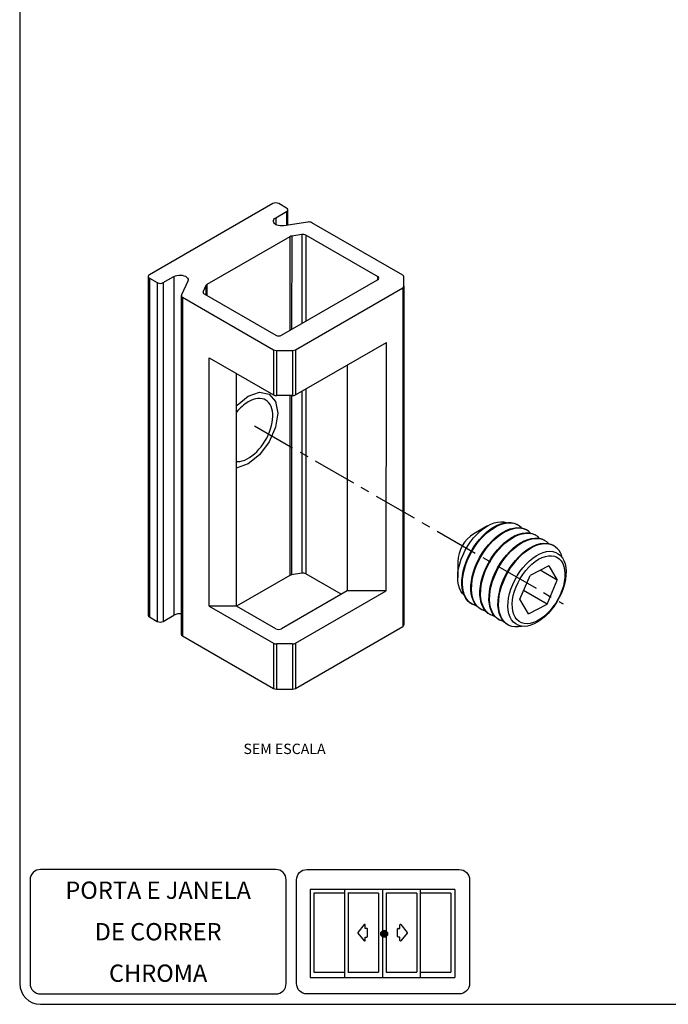
# Paper-space layout 'Sheet 1' of a CAD drawing. Extents: x 10 to 203, y 4 to 287.
# Drawn here: x 10 to 104, y 10 to 152 of the extents above; entities that cross this region are included whole.
import ezdxf
from ezdxf.enums import TextEntityAlignment as Align

# ---------------------------------------------------------------- set-up
doc = ezdxf.new("R2010")
doc.units = 0
doc.linetypes.add('CENTER', pattern=[10.159999999999998, 6.35, -1.27, 1.27, -1.27])
doc.layers.get('0').update_dxf_attribs({"linetype": 'CONTINUOUS'})
for name, color, linetype in [('CENTRO', 3, 'CENTER'), ('FINA', 8, 'CONTINUOUS'), ('LAYOUT', 8, 'CONTINUOUS'), ('PRODUTO', 7, 'CONTINUOUS'), ('TEXTO', 7, 'CONTINUOUS')]:
    doc.layers.add(name, color=color, linetype=linetype)
doc.styles.get("Standard").update_dxf_attribs({"font": 'arial.ttf'})

# ---------------------------------------------------------------- blocks, each defined once
blk = doc.blocks.new('CATÁLOGO')
at = {"layer": 'LAYOUT'}
blk.add_hatch(color=256, dxfattribs=at).paths.add_polyline_path([(62.15980861069033, 20.19321684789259, 1), (63.15980861069033, 20.19321684789259, 1)])
for p, q in [((51.98580985480555, 26.61979551768515), (51.98582400720557, 13.90068267588515)), ((62.42266650720558, 26.61980517588515), (51.98582400720557, 26.61980517588515)), ((52.50780907450559, 26.06590077513515), (52.5078203189056, 14.63714751673515)), ((56.93337150720561, 26.06587767588515), (52.50783150720559, 26.06587767588515)), ((56.95112070920561, 26.61979509168515), (56.95113195355555, 13.90068672808515)), ((61.85855400720561, 26.06587767588515), (57.43301400720554, 26.06587767588515)), ((57.43962044705557, 26.06590127318515), (57.43963169145559, 14.63714801478515)), ((61.85856137905557, 26.06590077513515), (61.85857262505556, 14.63714751673515)), ((62.42264094215557, 26.61979551768515), (62.42265218815555, 13.90068715408515)), ((72.85945650720555, 26.61980517588515), (62.42266650720558, 26.61980517588515)), ((62.94462150720557, 26.06587767588515), (62.94467400720555, 14.63715267588515)), ((67.37021400720556, 26.06587767588515), (62.94462150720557, 26.06587767588515)), ((67.3702163801056, 26.06590077513515), (67.37022762610559, 14.63714751673515)), ((67.8698524888556, 26.61979551768515), (67.86986373645561, 13.90068715408515)), ((72.29539650720557, 26.06587767588515), (67.86985650720555, 26.06587767588515)), ((72.29539246640559, 26.06590077513515), (72.29540371080554, 14.63714751673515)), ((72.85945650720555, 26.61980517588515), (72.85950900720559, 13.90068267588515)), ((59.77803150720558, 21.52347267588515), (58.85508150720557, 20.40002517588515)), ((59.77802543285554, 21.52354642378515), (59.77803150720558, 21.52347267588515)), ((59.91342900720559, 20.97222267588515), (59.91344824005557, 21.47505723518515)), ((64.93815150720559, 20.97222267588515), (64.93815150720559, 21.47506767588515)), ((65.07354425780557, 21.52354642378515), (65.0735490072056, 21.52347267588515)), ((65.0735490072056, 21.52347267588515), (65.99649900720556, 20.40002517588515)), ((58.85508150720557, 20.40002517588515), (58.85513865280558, 20.40003214033515)), ((58.8551385211556, 20.30305346048515), (58.85508150720557, 20.30305767588515)), ((58.85508150720557, 20.30305767588515), (59.7780254772556, 19.17953891113515)), ((60.17120400720557, 20.97222267588515), (59.91342900720559, 20.97222267588515)), ((60.17127248700558, 20.97223085623515), (60.17120400720557, 20.97222267588515)), ((60.24759150720558, 20.89583517588515), (60.24766485565561, 20.89583848763515)), ((60.24759150720558, 19.80719517588515), (60.24759150720558, 20.89583517588515)), ((64.6039890072056, 19.80719517588515), (64.6039890072056, 20.89583517588515)), ((64.68037650720555, 20.97222267588515), (64.93815150720559, 20.97222267588515)), ((65.99649900720556, 20.30305767588515), (65.07354421340557, 19.17953891113515)), ((65.99649900720556, 20.40002517588515), (65.99643103780556, 20.40003214033515)), ((65.9964311694556, 20.30305346048515), (65.99649900720556, 20.30305767588515)), ((59.91342900720559, 19.22806767588515), (59.91342900720559, 19.73080767588515)), ((59.91342900720559, 19.73080767588515), (60.17120400720557, 19.73080767588515)), ((59.91348150720557, 19.22801517588515), (59.91342900720559, 19.22806767588515)), ((60.17120400720557, 19.73080767588515), (60.17127248700558, 19.73085485548515)), ((64.68037650720555, 19.73080767588515), (64.68029720360556, 19.73085485548515)), ((64.93815150720559, 19.73080767588515), (64.68037650720555, 19.73080767588515)), ((64.93809900720555, 19.22801517588515), (64.93815150720559, 19.22806767588515)), ((64.93815150720559, 19.22806767588515), (64.93815150720559, 19.73080767588515)), ((52.50783150720559, 14.63715267588515), (56.93337150720561, 14.63715267588515)), ((57.43301400720554, 14.63715267588515), (61.85855400720561, 14.63715267588515)), ((62.94467400720555, 14.63715267588515), (67.37021400720556, 14.63715267588515)), ((67.86985650720555, 14.63715267588515), (72.29539650720557, 14.63715267588515)), ((51.98582400720557, 13.90068267588515), (62.42266650720558, 13.90068267588515)), ((62.42266650720558, 13.90068267588515), (72.85950900720559, 13.90068267588515))]:
    blk.add_line(p, q, dxfattribs=at)
for points in [[(13, 286.9999999999986, 0.414213562373095), (10, 283.9999999999986), (10, 12.99999999999818, 0.414213562373095), (13, 9.999999999998181), (197, 9.999999999998181, 0.414213562373095), (200, 12.99999999999909), (200, 283.9999999999986, 0.414213562373095), (197, 286.9999999999986)], [(47, 29.49999999999818), (13, 29.49999999999818, 0.414213562373095), (11.5, 27.99999999999818), (11.5, 12.99999999999818, 0.414213562373095), (13, 11.49999999999818), (47, 11.49999999999818, 0.414213562373095), (48.5, 12.99999999999818), (48.5, 27.99999999999818, 0.4142135623730949)], [(73.5, 11.49999999999818), (51.5, 11.49999999999818, -0.414213562373095), (50, 12.99999999999818), (50, 27.99999999999818, -0.414213562373095), (51.5, 29.49999999999818), (73.5, 29.49999999999818, -0.414213562373095), (75, 27.99999999999818), (75, 12.99999999999818, -0.414213562373095)]]:
    blk.add_lwpolyline(points, format="xyb", close=True, dxfattribs=at)
blk.add_circle((62.65980861069033, 20.19321684789259), 0.5, dxfattribs=at)
for centre, radius, start, end in [((59.83705587100559, 21.47505723518515), 0.0763923690231812, 0, 140.5993972221829), ((65.01451381960555, 21.47505723518515), 0.0763923690231891, 39.40060277778922, 180), ((58.91416890010555, 20.35154272028515), 0.0763923684056683, 140.5991722221943, 219.400672222213), ((60.17127248700558, 20.89583848763515), 0.0763923686072357, 0, 90.00000000008527), ((64.68030651525555, 20.89582099563515), 0.0764016822476398, 89.9868822711855, 179.9868822712015), ((65.93740079055556, 20.35154272028515), 0.076392368405647, 320.5993277777926, 39.40082777778512), ((59.83707482795558, 19.22802762083515), 0.0764066802798174, 219.3913233390929, 359.9906677834996), ((60.17127248700558, 19.80724722408515), 0.0763923686077365, 270.0000000014069, 5.4997451e-09), ((64.68029720360556, 19.80724722408515), 0.0763923686077561, 180, 270), ((65.01450027460555, 19.22802568308515), 0.0764012680787457, 180.0078796742017, 320.6072241186106)]:
    blk.add_arc(centre, radius, start, end, dxfattribs=at)
blk.add_attdef('1/1', (195, 4.999999999998181), '', height=2.5, dxfattribs=at)
at = {"layer": 'TEXTO'}
for tag, height, p in [('DESCRIÇÃO', 4, (112.1592307933925, 278.4999999999986)), ('APLICAÇÃO1', 2.5, (30, 26.49999999999818)), ('APLICAÇÃO2', 2.5, (30, 20.49999999999818)), ('LINHA', 2.5, (30, 14.49999999999818))]:
    blk.add_attdef(tag, text='', height=height, dxfattribs=at).set_placement(p, align=Align.MIDDLE_CENTER)

psp = doc.layouts.new('Sheet 1')

# ---------------------------------------------------------------- linework, layer by layer
for p, q in [((46.57035935085173, 125.7990715917813), (28.75223385228097, 115.5106573281155)), ((48.55031962227054, 125.145838944101), (47.41888748551696, 125.7990715929813)), ((46.99481495158415, 123.7577195604302), (48.55036559027047, 124.6559144564407)), ((48.55036559027047, 124.6559144564407), (48.55027193667058, 122.6598481030396)), ((48.72597466727703, 122.6870312776097), (48.7260785376769, 124.9008485483709)), ((46.99481495158415, 123.7577195604302), (46.9947689815842, 122.7779502181095)), ((51.6115852214981, 123.1334674523178), (48.15403470090709, 122.5985457781071)), ((65.3460562243676, 115.4488158957836), (52.19114912805964, 123.0438050488167)), ((50.77495063481979, 121.3303082321043), (49.29669542284827, 121.1016056439562)), ((61.70343273078049, 115.2656951261854), (51.35451454138129, 121.2406458286031)), ((49.0277311947446, 121.011943239255), (37.04346730854698, 114.0920755170783)), ((28.57652090507455, 115.2657232363853), (28.57422241027706, 66.27725547115317)), ((28.7522798202809, 115.0207328404552), (29.88371195723448, 114.3675001917749)), ((30.73224009189971, 114.3675001927749), (32.28779073058604, 115.2656950887853)), ((34.29549264637427, 114.5964457953226), (33.3692186397947, 112.6000909443219)), ((36.88819045331803, 113.9367756772494), (36.4921674971543, 113.0832460047896)), ((36.88819045331803, 113.9367756772494), (36.88812818771811, 112.6096890197113)), ((37.04346730854698, 114.0920755170783), (37.04339355034708, 112.5200465206101)), ((47.84493664444761, 106.7736706555406), (61.70347869878043, 114.7757706385251)), ((61.70343273078049, 115.2656951261854), (61.70340974218053, 114.7757308219251)), ((65.52194143837383, 113.8577631469364), (65.52181513897398, 115.2038536520535)), ((33.34878254761722, 112.5104566922207), (33.34648405301974, 63.52198892718849)), ((36.4921674971543, 113.0832460047896), (36.49215908595434, 112.9039755835871)), ((36.64749032058322, 112.7486213569583), (46.99640850978238, 106.7736706545405)), ((49.85934753602845, 104.6704771472575), (65.34622849156742, 113.6128009028062)), ((65.52194143837383, 113.8577631469364), (65.51964294357637, 64.86929538170425)), ((33.52454146302361, 112.2654662964905), (46.67944855913157, 104.6704771432575)), ((49.85904107002878, 98.13868144525321), (62.97620193637835, 105.7126984185094)), ((62.9745163733802, 69.7878220574858), (62.97620193637835, 105.7126984185094)), ((47.10372214686416, 104.5690104601693), (49.43509298909584, 104.5690104631693)), ((37.37745783517903, 67.58316183031452), (37.3791433979772, 103.5080381915381)), ((37.3791433979772, 103.5080381915381), (46.6791420933319, 98.13868144125325)), ((41.33725579681678, 67.58316183531453), (41.33883409641501, 101.2219097008566)), ((57.31919444761036, 102.4462697169078), (57.31766214261202, 69.78782205028578)), ((49.43478652309616, 98.03721476116502), (47.10341568086449, 98.03721475816499)), ((49.02543269994712, 72.02347547422289), (41.33725584661676, 67.58422352211336)), ((50.7726521400223, 72.34184046707213), (49.29439692805082, 72.11313787872412)), ((56.46917997614676, 69.29789756142551), (51.35221604678384, 72.25217806357095)), ((57.31766214261202, 69.78782205028578), (47.8429446156498, 64.31699859251268)), ((49.85735550723064, 62.21380508422965), (62.9745163733802, 69.7878220574858)), ((62.9745163733802, 69.7878220574858), (57.31766214261202, 69.78782205028578)), ((37.37745783517903, 67.58316183031452), (46.67745653033376, 62.21380508022963)), ((41.33725579681678, 67.58316183531453), (37.37745783517903, 67.58316183031452)), ((46.99441648098457, 64.31699859151269), (41.33725579681678, 67.58316183531453)), ((28.74998132568345, 66.03226507542306), (29.88141346243702, 65.3790324265427)), ((30.72994159710223, 65.37903242754268), (32.28549223578858, 66.2772273237532)), ((49.85704904123097, 55.68200938222537), (65.34392999676996, 64.62433313777409)), ((33.52224296822612, 63.27699853125839), (46.67715006453409, 55.68200937822536)), ((49.43310096029802, 62.11233839994142), (47.10173011806637, 62.11233839714143)), ((47.1014236520667, 55.58054269513715), (49.43279449429835, 55.58054269793715))]:
    psp.add_line(p, q)
at = {"flags": 128}
for points in [[(48.15403470090709, 122.5985457781071), (47.8957972655916, 122.5755966661324), (47.63507526267881, 122.5854632863216), (47.38422899695513, 122.627677882075), (47.1551505848075, 122.7002391445951), (46.95870017222393, 122.7997070906856), (46.80419107739414, 122.9213661449515), (46.69894826551007, 123.0594486971994), (46.64796108636625, 123.2074085314364), (46.65364673916, 123.3582311698703), (46.7157356786916, 123.5047664153088), (46.83128439356429, 123.6400673267597), (46.99481495158415, 123.7577195604302)], [(32.28779073058604, 115.2656950887853), (32.49155047776156, 115.3601209894813), (32.72587957450341, 115.4268440152078), (32.97966895062385, 115.4627009619683), (33.24088696293606, 115.4659919239647), (33.49714979165375, 115.4365608833971), (33.73630853219029, 115.3758031066641), (33.94702515035817, 115.2865989973623), (34.11930999576836, 115.1731775428873), (34.2449953908299, 115.040915825633), (34.31812284434935, 114.8960841075925), (34.3352255309305, 114.7455485685583), (34.29549264637427, 114.5964457953226)], [(41.33823703361568, 88.4965401170754), (41.50034986903708, 88.49397567947827), (41.82511171347932, 88.52341684104584), (42.16189250510828, 88.59792249616373), (42.50734516532773, 88.71675217423285), (42.8580364301414, 88.87872489205444), (43.21048097235311, 89.08223089263021), (43.56117603956679, 89.32524764136247), (43.90663626698623, 89.60535992885391), (44.2434283154152, 89.91978387330752), (44.5682049942574, 90.26539458832676), (44.8777385269164, 90.63875723931545), (45.1689526299956, 91.03616118047768), (45.43895308709816, 91.45365683301776), (45.68505651242702, 91.88709493754024), (45.90481701938492, 92.33216779124996), (46.09605052917425, 92.7844520603517), (46.25685647759713, 93.23945274065042), (46.38563670285524, 93.69264783095119), (46.48111132895005, 94.13953327465887), (46.54233148648262, 94.57566772357836), (46.56868874185358, 94.99671667751454), (46.55992114466324, 95.39849556287194), (46.51611583151148, 95.7770113206549), (46.43770815919788, 96.1285020910677), (46.32547737832152, 96.4494746011141), (46.18053888888119, 96.73673888159766), (46.00433315467529, 96.98743997112149), (45.79861138730192, 97.19908628968832), (45.56541814235882, 97.36957440090052), (45.30707099884344, 97.49720991735987), (45.02613752715294, 97.58072434026786), (44.72540976988421, 97.61928766542542), (44.40787649463402, 97.61251663323287), (44.07669348999889, 97.56047853729021), (43.73515220137512, 97.46369055579683), (43.38664701955906, 97.3231146107517), (43.03464154554683, 97.14014780955321), (43.03464154554683, 97.14014780955321)]]:
    psp.add_lwpolyline(points, dxfattribs=at)
for centre, radius, start, end in [((46.99462341918436, 124.9803916516832), 0.9220828835275421, 62.60547848570005, 117.3945216599984), ((48.45733254957298, 124.9008679735708), 0.2620255181683976, 290.796714764297, 69.21403699050146), ((51.76789502532591, 122.2258929217177), 0.9209366337247042, 62.63928736120124, 99.77207237910008), ((49.40510184852886, 120.3281710888083), 0.7809948553912903, 97.97873486380092, 118.8941006487988), ((50.9312604386476, 120.4227337015041), 0.9209366337250211, 62.63928736119954, 99.77207237910027), ((28.84526689317846, 115.2657038111853), 0.2620255181684868, 110.796714764302, 249.2140369905023), ((65.22145973990487, 115.1738845824865), 0.3018468334800516, 5.69803852879576, 65.6203789637076), ((30.30797602356711, 115.1861801328729), 0.9220828835280489, 242.6054784856966, 297.394521659998), ((37.21431628415874, 113.7659749704375), 0.3681452689554734, 117.6507184097976, 152.3577620582992), ((61.61044565808291, 115.0207241554552), 0.2620255181684816, 290.7967147643031, 69.21403699048842), ((33.6180170571206, 112.5122153356187), 0.2638612798688378, 160.5467778284937, 249.2518791787036), ((36.74096591448023, 112.9953703962865), 0.263861279868848, 160.5467778284937, 249.251879178698), ((65.22165094730465, 113.8876622719035), 0.3017753083368027, 294.3818273401007, 354.3139521614964), ((47.42067257611501, 107.5923505958386), 0.9220828835273401, 242.6054784856975, 297.394521660001), ((47.08644267488319, 105.4345217410158), 0.8656837514453927, 241.9564986429992, 271.1437277993994), ((49.45238030427677, 105.4344125694159), 0.86557475517532, 268.8556088792008, 298.0453283505008), ((46.41940649421804, 91.54876290151296), 6.536070604464409, 121.1887668171003, 141.0188429373), ((47.08613620888354, 98.90272603901153), 0.8656837514449817, 241.9564986429993, 271.1437277993999), ((49.4520738382771, 98.90261686741164), 0.8655747551749253, 268.8556088792002, 298.0453283505019), ((49.4028033537314, 71.33970332377616), 0.7809948553895559, 97.97873486370078, 118.8941006487998), ((50.92896194385011, 71.434265936472), 0.9209366337249091, 62.63928736119983, 99.77207237909973), ((28.86887760315247, 66.3031035535247), 0.2957867576942467, 185.0133328771021, 246.2988475163017), ((33.12879487125957, 64.64453773335184), 1.837616563222278, 83.19226388819982, 117.3168649653), ((30.30567752876962, 66.1977123678408), 0.9220828835275477, 242.6054784857, 297.3945216600005), ((47.41868054731719, 65.13567853261078), 0.9220828835275638, 242.6054784857004, 297.3945216599996), ((65.2193524525072, 64.89919450667131), 0.3017753083368511, 294.3818273400963, 354.3139521615001), ((33.64812615468742, 63.5528494979545), 0.303216642735451, 185.8415244426997, 245.470655950604), ((47.0844506460854, 62.97784967798795), 0.8656837514452337, 241.9564986429998, 271.1437277993996), ((49.45038827547899, 62.97774050638806), 0.8655747551747835, 268.8556088792002, 298.0453283504986), ((47.08414418008573, 56.44605397598366), 0.8656837514458107, 241.956498643001, 271.1437277994007), ((49.45008180947931, 56.44594480418378), 0.8655747551751509, 268.8556088792006, 298.0453283505005)]:
    psp.add_arc(centre, radius, start, end)
at = {"layer": 'CENTRO'}
psp.add_line((43.91335943860832, 93.66691617500973), (88.53376668140058, 67.90531204203282), dxfattribs=at)
at = {"layer": 'FINA'}
for p, q in [((49.29669542284827, 121.1016056439562), (49.29606248244897, 107.6115693320174)), ((50.77495063481979, 121.3303082321043), (50.77434701322045, 108.4651497858771)), ((51.35451454138129, 121.2406458286031), (51.35393082858195, 108.7998089169085)), ((49.0277311947446, 121.011943239255), (49.02709517454528, 107.4562641575886)), ((28.7522798202809, 115.0207328404552), (28.74998132568345, 66.03226507542306)), ((29.88371195723448, 114.3675001917749), (29.88141346243702, 65.3790324265427)), ((30.73224009189971, 114.3675001927749), (30.72994159710223, 65.37903242754268)), ((32.28779073058604, 115.2656950887853), (32.28549223578858, 66.2772273237532)), ((65.34622849156742, 113.6128009028062), (65.34392999676996, 64.62433313777409)), ((33.52454146302361, 112.2654662964905), (33.52224296822612, 63.27699853125839)), ((46.67944855913157, 104.6704771432575), (46.6791420933319, 98.13868144125325)), ((47.10372214686416, 104.5690104601693), (47.10341568086449, 98.03721475816499)), ((49.43509298909584, 104.5690104631693), (49.43478652309616, 98.03721476116502)), ((49.85934753602845, 104.6704771472575), (49.85904107002878, 98.13868144525321)), ((50.77388728942094, 98.66692538947129), (50.7726521400223, 72.34184046707213)), ((51.35347110478244, 99.0015845203026), (51.35221604678384, 72.25217806357095)), ((49.02665324114577, 98.03721476056504), (49.02543269994712, 72.02347547422289)), ((49.29561326244948, 98.03721476096504), (49.29439692805082, 72.11313787872412)), ((46.67745653033376, 62.21380508022963), (46.67715006453409, 55.68200937822536)), ((47.10173011806637, 62.11233839714143), (47.1014236520667, 55.58054269513715)), ((49.43310096029802, 62.11233839994142), (49.43279449429835, 55.58054269793715)), ((49.85735550723064, 62.21380508422965), (49.85704904123097, 55.68200938222537))]:
    psp.add_line(p, q, dxfattribs=at)
at = {"layer": 'FINA', "flags": 128}
for points in [[(43.03467985374678, 97.95662227225375), (44.65816269655829, 98.52114969023185), (46.03445000104213, 98.25392791272625), (46.95401450102909, 97.1956390328921), (47.27686083727343, 95.50739793935196), (46.9538385818293, 93.44622403482265), (46.03412494484249, 91.32591236135849), (44.65773799015875, 89.46926115080385), (43.03422015474729, 88.15892871924737), (41.4107373119358, 87.59440130126924), (41.33819536690524, 87.60848614201032)], [(41.33861482091561, 96.54842866739921), (41.41116201853535, 96.6462898406973), (43.03467985374678, 97.95662227225375)]]:
    psp.add_lwpolyline(points, dxfattribs=at)
at = {"layer": 'PRODUTO'}
for p, q in [((79.96927446057788, 79.75547710843361), (80.28870634303732, 79.67419139671622)), ((77.60697703151436, 79.2037887248022), (75.62410111517875, 78.05922279944181)), ((81.96691624431617, 79.33364500816), (81.87424826732135, 79.38714688962321)), ((83.2701733081733, 78.58120919151881), (83.17750533136936, 78.6347110728718)), ((84.57343037203043, 77.82877337487761), (84.48076239503581, 77.88227525634059)), ((85.87668743607861, 77.07633755812603), (85.78401945889294, 77.1298394396994)), ((87.17994449993577, 76.32390174148483), (87.08727652294112, 76.37740362294804)), ((73.28538923461346, 74.00845499803782), (73.28560402511314, 71.7189511192586)), ((86.45426049983598, 73.421270413739), (83.75844078039037, 72.03639656203322)), ((87.67324858938082, 71.34343848677199), (85.19489210954043, 72.77431826755563)), ((86.45426049983598, 73.421270413739), (87.67324858938082, 71.34343848677199)), ((82.28160915046044, 68.57369078286823), (83.75844078039037, 72.03639656203322)), ((86.19641695956099, 67.88073270779799), (87.67324858938082, 71.34343848677199)), ((86.19641695956099, 67.88073270779799), (82.81796714383785, 69.83128161834944)), ((83.50059724019619, 66.495858855791), (82.28160915046044, 68.57369078286823)), ((75.26044681429042, 67.93170674180064), (75.35311479128526, 67.87820486033743)), ((76.56370387833843, 67.17927092504922), (76.65637185514237, 67.12576904369624)), ((83.50059724019619, 66.495858855791), (86.19641695956099, 67.88073270779799)), ((77.86696094200488, 66.42683510851819), (77.9596289189995, 66.37333322705504)), ((79.17021800586201, 65.674399291877), (79.26288598304768, 65.62089741030363)), ((80.4734750699102, 64.92196347512564), (80.56614304690484, 64.86846159366243))]:
    psp.add_line(p, q, dxfattribs=at)
at = {"layer": 'PRODUTO', "flags": 128}
for points in [[(74.21908801698899, 69.16130407344943), (73.98531787921084, 69.40166272347122), (73.73193415628953, 69.76892706580142), (73.53293439954672, 70.1985966297614), (73.3911121294974, 70.68463979630522), (73.30845821971894, 71.22023358495764), (73.28613294995995, 71.79785943277963), (73.3244497182506, 72.40940873911299), (73.42287064109237, 73.04629669235882), (73.58001410429176, 73.69958278167124), (73.79367415808159, 74.36009630229259), (74.0608514839289, 75.01856509223742), (74.37779549782914, 75.66574569317143), (74.74005700026296, 76.2925531078902), (75.14255063403033, 76.89018833464823), (75.57962627070899, 77.45026188470703), (76.04514832664304, 77.9649115530568), (76.53258189232986, 78.42691278645921), (77.03508446912579, 78.829780100384), (77.54560202250863, 79.16785812091044), (78.05696800460802, 79.43640097358079), (78.56200395840008, 79.63163890549899), (79.05362028609866, 79.7508312040782), (79.5249157720047, 79.79230467044303), (79.96927446057788, 79.75547710843361)], [(75.26044681429042, 67.93170674180064), (75.09822082200654, 68.0350465665068), (74.76336591617167, 68.32190609930743), (74.47810172812481, 68.67834837728199), (74.24614711308476, 69.09972663008384), (74.07052595405759, 69.5805475482322), (73.95352774129285, 70.11454289544682), (73.89667772568819, 70.69475122554863), (73.90071703392888, 71.3136086361632), (73.96559300757079, 71.96304737404839), (74.09045988886282, 72.634601012214), (74.27368984731737, 73.31951482204724), (74.51289420018719, 74.00885990444462), (74.80495455265708, 74.69364959223603), (75.14606345177279, 75.36495660459323), (75.53177402103748, 76.01402942780962), (75.95705793344305, 76.63240640488064), (76.41637096282736, 77.2120260466888), (76.90372526133567, 77.745332124425), (77.41276742063985, 78.22537217780703), (77.93686129742258, 78.64588815079603), (78.46917452648938, 79.00139797433783), (79.00276759107521, 79.28726703454143), (79.5306842892384, 79.49976859060601), (80.04604241964981, 79.63613236015024), (80.54212350109844, 79.69458063275223), (81.01246035791806, 79.6743514454752), (81.45092142973115, 79.5757085172286), (81.85179070603067, 79.3999378092332), (81.87424826732135, 79.38714688962321)], [(76.01428998726703, 67.6255260221262), (75.8827481247354, 67.65768417935183), (75.47197060715047, 67.81434889913723), (75.10275413068845, 68.0465156698418), (74.77991199661165, 68.35115784217763), (74.50765294570922, 68.72430393968122), (74.28952629108451, 69.16108943246704), (74.12837564732271, 69.65582015340564), (74.02630185963494, 70.20204653093779), (73.98463561576497, 70.79264766914721), (74.00392009907625, 71.41992417896464), (74.08390390656473, 72.07569855145621), (74.22354432722892, 72.75142176538523), (74.42102093464058, 73.43828473470941), (74.67375931913199, 74.12733315032543), (74.97846464948623, 74.80958421243159), (75.33116462542947, 75.47614373526844), (75.72726126358108, 76.11832209584023), (76.16159083857897, 76.72774751713283), (76.62849120010213, 77.29647520689801), (77.12187558789952, 77.8170909297638), (77.63531198203631, 78.28280766387499), (78.16210695380678, 78.6875540792548), (78.69539292508549, 79.02605368729482), (79.22821769798614, 79.29389362790019), (79.75363508632486, 79.48758219825979), (80.26479547104455, 79.60459437108804), (80.75503509510406, 79.64340471413723), (81.21796293482501, 79.60350727509322)], [(76.56370387833843, 67.17927092504922), (76.40147788594433, 67.28261074956444), (76.06662298010949, 67.56947028236519), (75.78135879206283, 67.92591256033964), (75.54940417713294, 68.3472908133322), (75.37378301810583, 68.82811173148062), (75.25678480523067, 69.36210707850464), (75.1999347895455, 69.9423154089072), (75.20397409786685, 70.56117281922079), (75.2688500713177, 71.2106115572162), (75.39371695291098, 71.88216519546242), (75.57694691136555, 72.5670790052956), (75.81615126404449, 73.2564240878032), (76.10821161670526, 73.94121377548461), (76.44932051563009, 74.61252078795181), (76.83503108508569, 75.26159361105803), (77.26031499741063, 75.87997058843004), (77.71962802687554, 76.45959022993739), (78.20698232538382, 76.99289630767359), (78.71602448449715, 77.47293636116561), (79.24011836127988, 77.8934523341546), (79.7724315904569, 78.24896215788763), (80.30602465493237, 78.53483121790023), (80.83394135320574, 78.74733277415564), (81.34929948380804, 78.88369654358982), (81.84538056514648, 78.94214481600082), (82.31571742188547, 78.921915629025), (82.75417849369867, 78.82327270077823), (83.15504777007885, 78.64750199248161), (83.17750533136936, 78.6347110728718)], [(77.31754705112417, 66.873090205485), (77.18600518859253, 66.90524836271064), (76.77522767100763, 67.06191308249603), (76.40601119454558, 67.2940798532006), (76.08316906046875, 67.59872202553643), (75.81091000956633, 67.97186812304003), (75.59278335494184, 68.40865361582584), (75.43163271117987, 68.90338433676439), (75.32955892349227, 69.4496107142966), (75.2878926796221, 70.04021185250602), (75.30717716293358, 70.66748836232321), (75.38716097042186, 71.32326273481502), (75.5268013912771, 71.99898594863359), (75.72427799849788, 72.68584891806799), (75.97701638298912, 73.37489733368423), (76.28172171334336, 74.05714839579039), (76.63442168928663, 74.72370791862724), (77.03051832743839, 75.36588627919903), (77.46484790243613, 75.97531170049163), (77.93174826395926, 76.54403939025659), (78.42513265175668, 77.0646551131226), (78.93856904589364, 77.53037184723362), (79.46536401766409, 77.93511826261343), (79.99864998913367, 78.2736178705434), (80.5314747618433, 78.541457811259), (81.056892150182, 78.73514638161859), (81.56805253490168, 78.85215855444679), (82.05829215896136, 78.89096889749604), (82.52121999868214, 78.85107145845203)], [(77.86696094200488, 66.42683510851819), (77.70473494980163, 66.53017493292319), (77.36988004396665, 66.81703446572399), (77.08461585591996, 67.17347674369839), (76.85266124099007, 67.594854996691), (76.67704008196293, 68.07567591483942), (76.56004186908777, 68.60967126186344), (76.50319185340263, 69.18987959226601), (76.50723116172398, 69.80873700257959), (76.57210713517486, 70.458175740575), (76.69697401676814, 71.12972937882122), (76.88020397522271, 71.81464318865463), (77.1194083279018, 72.503988271162), (77.41146868037154, 73.18877795895364), (77.75257757948725, 73.86008497131061), (78.13828814875191, 74.509157794527), (78.56357206126776, 75.12753477178879), (79.02288509054179, 75.70715441340641), (79.51023938924095, 76.2404604910324), (80.01928154835431, 76.72050054452441), (80.54337542513701, 77.1410165175134), (81.075688654314, 77.49652634124644), (81.6092817187895, 77.78239540125904), (82.13719841706305, 77.99489695751444), (82.65255654766537, 78.1312607269484), (83.14863762900359, 78.18970899935962), (83.61897448574265, 78.1694798123838), (84.0574355575558, 78.07083688413704), (84.45830483393598, 77.89506617584041), (84.48076239503581, 77.88227525634059)], [(78.62080411498133, 66.12065438884403), (78.48926225244969, 66.15281254606944), (78.07848473486476, 66.30947726585484), (77.70926825859377, 66.54164403644901), (77.38642612432605, 66.84628620889501), (77.11416707342349, 67.21943230639883), (76.89604041879895, 67.65621779918459), (76.734889775037, 68.1509485201232), (76.6328159873494, 68.6971748976554), (76.5911497434794, 69.2877760358646), (76.61043422679074, 69.91505254568202), (76.69041803427902, 70.57082691817382), (76.8300584551344, 71.2465501319924), (77.02753506254606, 71.93341310131663), (77.28027344684642, 72.62246151704281), (77.58497877720066, 73.30471257914903), (77.9376787531439, 73.97127210198582), (78.3337753914864, 74.61345046244739), (78.76810496629327, 75.22287588385043), (79.23500532800765, 75.791603573505), (79.72838971561379, 76.3122192964814), (80.24182610975075, 76.77793603059243), (80.76862108152119, 77.18268244597223), (81.30190705299083, 77.52118205390221), (81.8347318257006, 77.78902199461763), (82.36014921403913, 77.9827105649774), (82.87130959875884, 78.09972273780542), (83.36154922281852, 78.13853308085484), (83.82447706253944, 78.09863564181083)], [(79.17021800586201, 65.674399291877), (79.00799201365876, 65.77773911628199), (78.67313710782392, 66.06459864908263), (78.3878729197773, 66.42104092705719), (78.15591830465635, 66.84241918016002), (77.98029714562918, 67.32324009830839), (77.86329893294507, 67.85723544522202), (77.80644891725979, 68.43744377562481), (77.81048822539043, 69.05630118604861), (77.87536419903199, 69.7057399239338), (78.00023108043439, 70.37729356229019), (78.18346103888896, 71.06220737212342), (78.42266539175878, 71.7515524545208), (78.71472574422864, 72.43634214231244), (79.05583464334438, 73.10764915466942), (79.44154521260907, 73.7567219778858), (79.8668291251249, 74.37509895514759), (80.32614215439912, 74.95471859676499), (80.81349645309811, 75.4880246743912), (81.32253861221164, 75.96806472788299), (81.84663248899435, 76.38858070087221), (82.37894571817117, 76.74409052460501), (82.9125387826468, 77.02995958461761), (83.4404554809202, 77.24246114087319), (83.95581361152267, 77.3788249103072), (84.45189469286092, 77.43727318271843), (84.92223154959979, 77.4170439957426), (85.36069262141297, 77.31840106749584), (85.76156189779314, 77.14263035919922), (85.78401945889294, 77.1298394396994)], [(79.92406117902948, 65.36821857209239), (79.792519316307, 65.40037672942802), (79.38174179891294, 65.5570414491032), (79.01252532245093, 65.78920821980782), (78.68968318818318, 66.09385039225381), (78.41742413728079, 66.46699648975763), (78.1992974826563, 66.90378198254322), (78.03814683908519, 67.39851270337184), (77.93607305120653, 67.9447390810142), (77.89440680733657, 68.5353402192234), (77.91369129064785, 69.16261672904082), (77.99367509813632, 69.8183911015324), (78.13331551899142, 70.4941143153512), (78.33079212640322, 71.18097728467544), (78.5835305108946, 71.8700257002914), (78.88823584105782, 72.55227676250783), (79.24093581700106, 73.21883628534462), (79.63703245534373, 73.8610146458062), (80.07136203034145, 74.47044006709879), (80.53826239186475, 75.03916775686403), (81.03164677966197, 75.55978347972999), (81.5450831736079, 76.02550021395123), (82.07187814556937, 76.43024662922082), (82.60516411684796, 76.76874623726101), (83.13798888955773, 77.03658617797643), (83.66340627789648, 77.23027474833603), (84.17456666280702, 77.347286921054), (84.66480628667583, 77.38609726421342), (85.12773412658763, 77.34619982505919)], [(80.4734750699102, 64.92196347512564), (80.31124907762614, 65.02530329983162), (79.97639417179124, 65.3121628326322), (79.69112998393547, 65.6686051104966), (79.45917536870456, 66.0899833634086), (79.28355420967736, 66.57080428155703), (79.16655599691242, 67.10479962877181), (79.10970598130797, 67.6850079588734), (79.11374528954866, 68.30386536948802), (79.17862126319056, 68.95330410737299), (79.30348814448257, 69.62485774553883), (79.48671810293715, 70.30977155537201), (79.72592245580697, 70.99911663776939), (80.01798280827688, 71.6839063255608), (80.35909170739257, 72.355213337918), (80.74480227665725, 73.00428616113439), (81.17008618906289, 73.62266313820524), (81.62939921844713, 74.20228278001363), (82.11675351695541, 74.73558885774983), (82.62579567625963, 75.2156289111318), (83.14988955304253, 75.63614488412063), (83.68220278210913, 75.99165470766283), (84.21579584669499, 76.2775237678662), (84.743712544858, 76.49002532393084), (85.25907067526958, 76.62638909347501), (85.75515175671822, 76.684837366077), (86.22548861353766, 76.6646081788002), (86.66394968535093, 76.56596525055343), (87.06481896165045, 76.39019454255802), (87.08727652294112, 76.37740362294804)], [(82.63506145436668, 64.67407531833723), (82.52164001355067, 64.64631470255543), (82.02012208546574, 64.56827617184163), (81.54275982523589, 64.56882060771281), (81.09577638016432, 64.6479409127866), (80.68499886277024, 64.804605632462), (80.31578238630823, 65.03677240316662), (79.99294025204034, 65.34141457561262), (79.72068120113792, 65.71456067311644), (79.50255454670429, 66.15134616579181), (79.34140390294232, 66.64607688673064), (79.23933011506386, 67.19230326437284), (79.19766387119384, 67.7829044025822), (79.21694835450515, 68.4101809123994), (79.29693216199362, 69.0659552848912), (79.43657258284873, 69.74167849871), (79.63404919026038, 70.42854146803424), (79.88678757475176, 71.1175898836502), (80.19149290491495, 71.79984094586663), (80.54419288085819, 72.46640046870343), (80.94028951920086, 73.108578829165), (81.37461909419858, 73.7180042504576), (81.84151945572191, 74.28673194022284), (82.33490384351927, 74.80734766308862), (82.84834023765609, 75.27306439719982), (83.37513520942653, 75.67781081257962), (83.90842118070526, 76.01631042061959), (84.44124595341489, 76.28415036133524), (84.96666334175376, 76.47783893169483), (85.47782372666433, 76.59485110441264), (85.96806335053296, 76.63366144757222), (86.43099119044479, 76.59376400841799), (86.43099119044479, 76.59376400841799)], [(88.27010348380475, 69.4660259250472), (87.96735989410342, 68.82087342457939), (87.61772738585839, 68.19420992388504), (87.22630438840577, 67.5951735878588), (86.79879873026948, 67.03249971546282), (86.34144440672011, 66.5143933587672), (85.86091067340865, 66.0484096747588), (85.36420479460926, 65.64134375544242), (84.85856986040329, 65.2991315380444), (84.35137916645525, 65.02676324746179), (83.85002869553125, 64.82821062679304), (83.36182926643343, 64.7063690200462), (82.89389992582159, 64.66301515265903), (82.45306413752743, 64.69878122134), (82.0457502798254, 64.81314567617042), (81.67789790591405, 65.00444082619921), (81.35487113195677, 65.2698771572008), (81.08138041557208, 65.60558400973699), (80.86141386716659, 66.00666602210359), (80.6981790944453, 66.46727451522784), (80.59405642797535, 66.98069278012562), (80.55056421080619, 67.5394340223232), (80.56833665706426, 68.13535053662483), (80.64711460487524, 68.7597525179032), (80.78574929396774, 69.4035347795124), (80.98221911876172, 70.05730952648699), (81.23365910631105, 70.71154325071743), (81.53640269601235, 71.35669575118501), (81.88603520425735, 71.98335925187942), (82.27745820171015, 72.58239558790544), (82.70496386003725, 73.1450694601912), (83.16231818369681, 73.66317581707759), (83.642851916707, 74.1291595010056), (84.13955779550662, 74.53622542032181), (84.64519272990339, 74.87843763761), (85.15238342366052, 75.15080592830262), (85.6537338945844, 75.34935854897142), (86.14193332387336, 75.47120015560799), (86.60986266429433, 75.51455402310543), (87.0506984525883, 75.4787879544244), (87.4580123104814, 75.36442349948359), (87.82586468420166, 75.17312834956519), (88.14889145815908, 74.90769201856344), (88.42238217473471, 74.5719851659172), (88.64234872294907, 74.17090315366082), (88.80558349567039, 73.71029466053639), (88.90970616214034, 73.19687639563884), (88.95319837950035, 72.63813515333104), (88.9354259330515, 72.04221863913963), (88.85664798543155, 71.41781665775099), (88.71801329614794, 70.77403439625184), (88.52154347154487, 70.1202596491672), (88.27010348380475, 69.4660259250472)], [(82.89227540062365, 65.06953542996641), (82.50131021935587, 65.18190907318663), (82.1510028379515, 65.37271526882299), (81.8471052938404, 65.63882098417483), (81.59460757643438, 65.97585677064043), (81.3976556910232, 66.37828851036741), (81.25948358216019, 66.83950828505843), (81.18236003220949, 67.35194287866219), (81.16755140774859, 67.90717812963462), (81.2153008658754, 68.49609709010761), (81.32482436174666, 69.10902972732524), (81.49432352264168, 69.73591170414139), (81.72101517713008, 70.36644963604263), (82.00117705425569, 70.9902901074988), (82.33020890407536, 71.59718967516582), (82.70270803266001, 72.1771830650006), (83.11255801423604, 72.7207468015732), (83.55302912394953, 73.218955583233), (84.01688883792224, 73.66362883577463), (84.49652059276471, 74.04746503644563), (84.98404884804745, 74.36416160562683), (85.4714684037024, 74.6085183942902), (85.9507758438674, 74.77652307091122), (86.41410095332881, 74.86541700311344), (86.85383594727057, 74.87374055500001), (87.26276038869068, 74.80135705454043), (87.63415974981538, 74.649455035915), (87.96193566333764, 74.4205287270544), (88.24070605781472, 74.118337090957), (88.46589353096402, 73.74784210599839), (88.63380051096166, 73.31512728983344), (88.74166996981157, 72.82729780770703), (88.78773069360105, 72.29236380611624), (88.77122636705587, 71.71910888671081), (88.6924279904, 71.11694587943802), (88.55262943075559, 70.49576228405263), (88.35412617686325, 69.86575791801184), (88.10017764653534, 69.23727743593119), (87.7949536676752, 68.62064046965102), (87.44346600941861, 68.02597218097159), (87.05148608962466, 67.46303700710743), (86.62545020756707, 66.94107832800299), (86.17235386054946, 66.46866669048123), (85.69963687846223, 66.05355908072201), (85.21506126084165, 65.70257155419384), (84.72658372573807, 65.42146731656524), (84.24222506121262, 65.21486209128082), (83.76993842269843, 65.0861483307664), (83.31747874407276, 65.03743951108723), (82.89227540062365, 65.06953542996641)]]:
    psp.add_lwpolyline(points, dxfattribs=at)
at = {"layer": 'PRODUTO'}
for centre, radius, start, end in [((80.83834082705334, 77.38015715613719), 2.25552625713999, 41.93136827750075, 80.31056875590016), ((82.1415978909105, 76.62772133949599), 2.255526257138992, 41.9313682781024, 80.31056875589805), ((78.31471658343017, 73.80528336695843), 5.033429476390452, 122.3133413142995, 177.6866586856991), ((83.4448549547676, 75.8752855228548), 2.255526257136588, 41.93136827909787, 80.31056875590005), ((84.74811201862497, 75.12284970621343), 2.255526257149488, 41.93136827279843, 80.31056875589965), ((85.85842871091708, 74.07309164395443), 2.58488238854129, 12.42727579019833, 77.20259877939965)]:
    psp.add_arc(centre, radius, start, end, dxfattribs=at)

# ---------------------------------------------------------------- block references
at = {"layer": 'LAYOUT'}
ref = psp.add_blockref('CATÁLOGO', (0, 0), dxfattribs=at)
ref.add_attrib('APLICAÇÃO1', 'PORTA E JANELA', dxfattribs={"layer": 'TEXTO', "height": 2.5}).set_placement((30, 26.49999999999818), align=Align.MIDDLE_CENTER)
ref.add_attrib('APLICAÇÃO2', 'DE CORRER', dxfattribs={"layer": 'TEXTO', "height": 2.5}).set_placement((30, 20.49999999999818), align=Align.MIDDLE_CENTER)
ref.add_attrib('LINHA', 'CHROMA', dxfattribs={"layer": 'TEXTO', "height": 2.5}).set_placement((30, 14.49999999999818), align=Align.MIDDLE_CENTER)

# ---------------------------------------------------------------- texts
at = {"layer": 'TEXTO', "insert": (48.26710908480811, 46.75075439840199), "char_height": 1.5, "attachment_point": 5}
psp.add_mtext('{SEM ESCALA}', dxfattribs=at)

doc.saveas('drawing.dxf')
